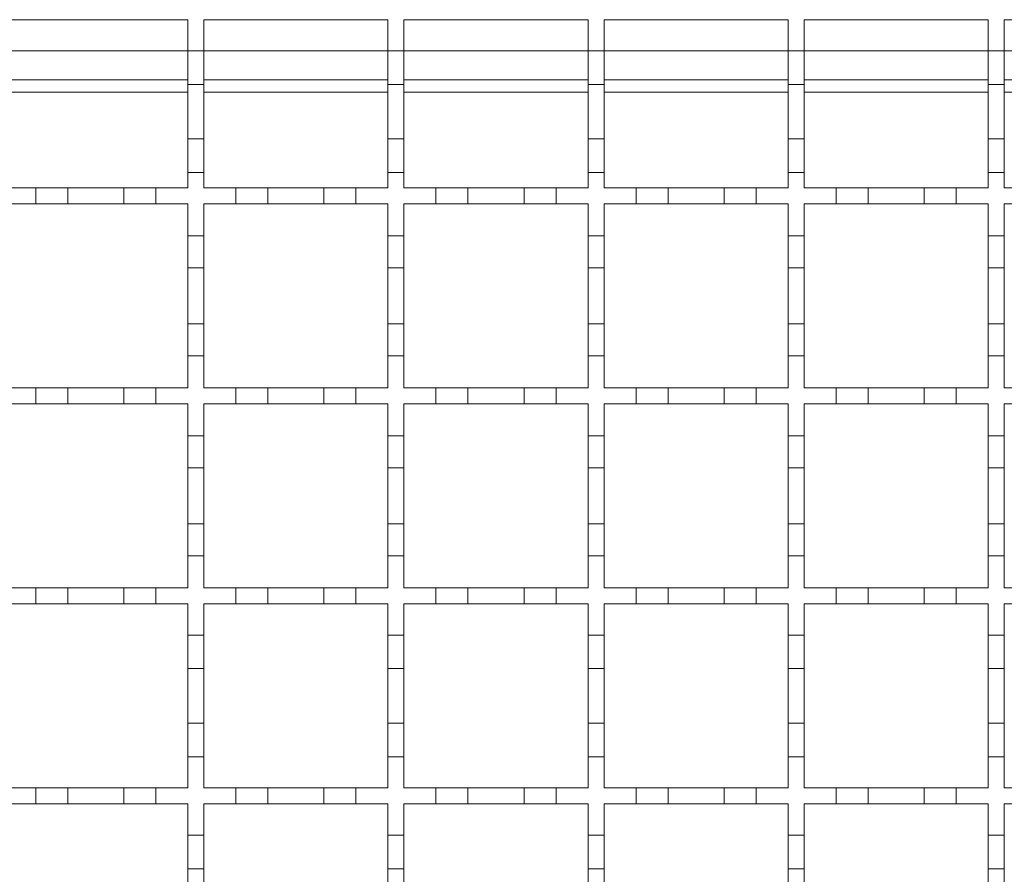
# Model space of a CAD drawing. Units: millimetres. Extents: x 461 to 2612, y 355 to 1908.
# Drawn here: x 1277 to 1400, y 1525 to 1632 of the extents above; entities that cross this region are included whole.
import ezdxf

# ---------------------------------------------------------------- set-up
doc = ezdxf.new("R2010")
doc.units = ezdxf.units.MM
doc.header["$LTSCALE"] = 10
doc.linetypes.add('SLD-Durchgehend', pattern=[0])

msp = doc.modelspace()

# ---------------------------------------------------------------- linework, layer by layer
at = {"color": 7, "linetype": 'SLD-Durchgehend', "lineweight": 18}
for p, q in [((1274.64, 1631.92), (1297.64, 1631.92)), ((1297.64, 1631.92), (1297.64, 1628.02)), ((1299.64, 1631.92), (1322.64, 1631.92)), ((1299.64, 1628.02), (1299.64, 1631.92)), ((1322.64, 1631.92), (1322.64, 1628.02)), ((1324.64, 1631.92), (1347.64, 1631.92)), ((1324.64, 1628.02), (1324.64, 1631.92)), ((1347.64, 1631.92), (1347.64, 1628.02)), ((1349.64, 1631.92), (1372.64, 1631.92)), ((1349.64, 1628.02), (1349.64, 1631.92)), ((1372.64, 1631.92), (1372.64, 1628.02)), ((1374.64, 1631.92), (1397.64, 1631.92)), ((1374.64, 1628.02), (1374.64, 1631.92)), ((1397.64, 1631.92), (1397.64, 1628.02)), ((1399.64, 1631.92), (1422.64, 1631.92)), ((1399.64, 1628.02), (1399.64, 1631.92)), ((1297.64, 1628.02), (1299.64, 1628.02)), ((1297.64, 1623.82), (1297.64, 1628.02)), ((1299.64, 1628.02), (1299.64, 1623.82)), ((1322.64, 1628.02), (1324.64, 1628.02)), ((1322.64, 1623.82), (1322.64, 1628.02)), ((1324.64, 1628.02), (1324.64, 1623.82)), ((1347.64, 1628.02), (1349.64, 1628.02)), ((1347.64, 1623.82), (1347.64, 1628.02)), ((1349.64, 1628.02), (1349.64, 1623.82)), ((1372.64, 1628.02), (1374.64, 1628.02)), ((1372.64, 1623.82), (1372.64, 1628.02)), ((1374.64, 1628.02), (1374.64, 1623.82)), ((1397.64, 1628.02), (1399.64, 1628.02)), ((1397.64, 1623.82), (1397.64, 1628.02)), ((1399.64, 1628.02), (1399.64, 1623.82)), ((1274.64, 1624.42), (1297.64, 1624.42)), ((1299.64, 1623.82), (1297.64, 1623.82)), ((1297.64, 1623.82), (1297.64, 1617.02)), ((1299.64, 1624.42), (1322.64, 1624.42)), ((1299.64, 1617.02), (1299.64, 1623.82)), ((1324.64, 1623.82), (1322.64, 1623.82)), ((1322.64, 1623.82), (1322.64, 1617.02)), ((1324.64, 1624.42), (1347.64, 1624.42)), ((1324.64, 1617.02), (1324.64, 1623.82)), ((1349.64, 1623.82), (1347.64, 1623.82)), ((1347.64, 1623.82), (1347.64, 1617.02)), ((1349.64, 1624.42), (1372.64, 1624.42)), ((1349.64, 1617.02), (1349.64, 1623.82)), ((1374.64, 1623.82), (1372.64, 1623.82)), ((1372.64, 1623.82), (1372.64, 1617.02)), ((1374.64, 1624.42), (1397.64, 1624.42)), ((1374.64, 1617.02), (1374.64, 1623.82)), ((1399.64, 1623.82), (1397.64, 1623.82)), ((1397.64, 1623.82), (1397.64, 1617.02)), ((1399.64, 1624.42), (1422.64, 1624.42)), ((1399.64, 1617.02), (1399.64, 1623.82)), ((1297.64, 1617.02), (1299.64, 1617.02)), ((1297.64, 1612.82), (1297.64, 1617.02)), ((1299.64, 1617.02), (1299.64, 1612.82)), ((1322.64, 1617.02), (1324.64, 1617.02)), ((1322.64, 1612.82), (1322.64, 1617.02)), ((1324.64, 1617.02), (1324.64, 1612.82)), ((1347.64, 1617.02), (1349.64, 1617.02)), ((1347.64, 1612.82), (1347.64, 1617.02)), ((1349.64, 1617.02), (1349.64, 1612.82)), ((1372.64, 1617.02), (1374.64, 1617.02)), ((1372.64, 1612.82), (1372.64, 1617.02)), ((1374.64, 1617.02), (1374.64, 1612.82)), ((1397.64, 1617.02), (1399.64, 1617.02)), ((1397.64, 1612.82), (1397.64, 1617.02)), ((1399.64, 1617.02), (1399.64, 1612.82)), ((1297.64, 1612.82), (1297.64, 1610.92)), ((1299.64, 1612.82), (1297.64, 1612.82)), ((1299.64, 1610.92), (1299.64, 1612.82)), ((1322.64, 1612.82), (1322.64, 1610.92)), ((1324.64, 1612.82), (1322.64, 1612.82)), ((1324.64, 1610.92), (1324.64, 1612.82)), ((1347.64, 1612.82), (1347.64, 1610.92)), ((1349.64, 1612.82), (1347.64, 1612.82)), ((1349.64, 1610.92), (1349.64, 1612.82)), ((1372.64, 1612.82), (1372.64, 1610.92)), ((1374.64, 1612.82), (1372.64, 1612.82)), ((1374.64, 1610.92), (1374.64, 1612.82)), ((1397.64, 1612.82), (1397.64, 1610.92)), ((1399.64, 1612.82), (1397.64, 1612.82)), ((1399.64, 1610.92), (1399.64, 1612.82)), ((1274.64, 1610.92), (1278.64, 1610.92)), ((1278.64, 1608.92), (1278.64, 1610.92)), ((1278.64, 1610.92), (1282.64, 1610.92)), ((1282.64, 1610.92), (1282.64, 1608.92)), ((1282.64, 1610.92), (1289.64, 1610.92)), ((1289.64, 1608.92), (1289.64, 1610.92)), ((1289.64, 1610.92), (1293.64, 1610.92)), ((1293.64, 1610.92), (1293.64, 1608.92)), ((1293.64, 1610.92), (1297.64, 1610.92)), ((1299.64, 1610.92), (1303.64, 1610.92)), ((1303.64, 1610.92), (1307.64, 1610.92)), ((1303.64, 1608.92), (1303.64, 1610.92)), ((1307.64, 1610.92), (1307.64, 1608.92)), ((1307.64, 1610.92), (1314.64, 1610.92)), ((1314.64, 1608.92), (1314.64, 1610.92)), ((1314.64, 1610.92), (1318.64, 1610.92)), ((1318.64, 1610.92), (1318.64, 1608.92)), ((1318.64, 1610.92), (1322.64, 1610.92)), ((1324.64, 1610.92), (1328.64, 1610.92)), ((1328.64, 1610.92), (1332.64, 1610.92)), ((1328.64, 1608.92), (1328.64, 1610.92)), ((1332.64, 1610.92), (1332.64, 1608.92)), ((1332.64, 1610.92), (1339.64, 1610.92)), ((1339.64, 1610.92), (1343.64, 1610.92)), ((1339.64, 1608.92), (1339.64, 1610.92)), ((1343.64, 1610.92), (1343.64, 1608.92)), ((1343.64, 1610.92), (1347.64, 1610.92)), ((1349.64, 1610.92), (1353.64, 1610.92)), ((1353.64, 1608.92), (1353.64, 1610.92)), ((1353.64, 1610.92), (1357.64, 1610.92)), ((1357.64, 1610.92), (1357.64, 1608.92)), ((1357.64, 1610.92), (1364.64, 1610.92)), ((1364.64, 1608.92), (1364.64, 1610.92)), ((1364.64, 1610.92), (1368.64, 1610.92)), ((1368.64, 1610.92), (1368.64, 1608.92)), ((1368.64, 1610.92), (1372.64, 1610.92)), ((1374.64, 1610.92), (1378.64, 1610.92)), ((1378.64, 1608.92), (1378.64, 1610.92)), ((1378.64, 1610.92), (1382.64, 1610.92)), ((1382.64, 1610.92), (1389.64, 1610.92)), ((1382.64, 1610.92), (1382.64, 1608.92)), ((1389.64, 1608.92), (1389.64, 1610.92)), ((1389.64, 1610.92), (1393.64, 1610.92)), ((1393.64, 1610.92), (1393.64, 1608.92)), ((1393.64, 1610.92), (1397.64, 1610.92)), ((1399.64, 1610.92), (1403.64, 1610.92)), ((1278.64, 1608.92), (1274.64, 1608.92)), ((1282.64, 1608.92), (1278.64, 1608.92)), ((1289.64, 1608.92), (1282.64, 1608.92)), ((1293.64, 1608.92), (1289.64, 1608.92)), ((1297.64, 1608.92), (1293.64, 1608.92)), ((1297.64, 1608.92), (1297.64, 1604.92)), ((1303.64, 1608.92), (1299.64, 1608.92)), ((1299.64, 1604.92), (1299.64, 1608.92)), ((1307.64, 1608.92), (1303.64, 1608.92)), ((1314.64, 1608.92), (1307.64, 1608.92)), ((1318.64, 1608.92), (1314.64, 1608.92)), ((1322.64, 1608.92), (1318.64, 1608.92)), ((1322.64, 1608.92), (1322.64, 1604.92)), ((1328.64, 1608.92), (1324.64, 1608.92)), ((1324.64, 1604.92), (1324.64, 1608.92)), ((1332.64, 1608.92), (1328.64, 1608.92)), ((1339.64, 1608.92), (1332.64, 1608.92)), ((1343.64, 1608.92), (1339.64, 1608.92)), ((1347.64, 1608.92), (1343.64, 1608.92)), ((1347.64, 1608.92), (1347.64, 1604.92)), ((1353.64, 1608.92), (1349.64, 1608.92)), ((1349.64, 1604.92), (1349.64, 1608.92)), ((1357.64, 1608.92), (1353.64, 1608.92)), ((1364.64, 1608.92), (1357.64, 1608.92)), ((1368.64, 1608.92), (1364.64, 1608.92)), ((1372.64, 1608.92), (1368.64, 1608.92)), ((1372.64, 1608.92), (1372.64, 1604.92)), ((1378.64, 1608.92), (1374.64, 1608.92)), ((1374.64, 1604.92), (1374.64, 1608.92)), ((1382.64, 1608.92), (1378.64, 1608.92)), ((1389.64, 1608.92), (1382.64, 1608.92)), ((1393.64, 1608.92), (1389.64, 1608.92)), ((1397.64, 1608.92), (1393.64, 1608.92)), ((1397.64, 1608.92), (1397.64, 1604.92)), ((1403.64, 1608.92), (1399.64, 1608.92)), ((1399.64, 1604.92), (1399.64, 1608.92)), ((1297.64, 1604.92), (1299.64, 1604.92)), ((1297.64, 1600.92), (1297.64, 1604.92)), ((1299.64, 1604.92), (1299.64, 1600.92)), ((1322.64, 1604.92), (1324.64, 1604.92)), ((1322.64, 1600.92), (1322.64, 1604.92)), ((1324.64, 1604.92), (1324.64, 1600.92)), ((1347.64, 1604.92), (1349.64, 1604.92)), ((1347.64, 1600.92), (1347.64, 1604.92)), ((1349.64, 1604.92), (1349.64, 1600.92)), ((1372.64, 1604.92), (1374.64, 1604.92)), ((1372.64, 1600.92), (1372.64, 1604.92)), ((1374.64, 1604.92), (1374.64, 1600.92)), ((1397.64, 1604.92), (1399.64, 1604.92)), ((1397.64, 1600.92), (1397.64, 1604.92)), ((1399.64, 1604.92), (1399.64, 1600.92)), ((1299.64, 1600.92), (1297.64, 1600.92)), ((1297.64, 1600.92), (1297.64, 1593.92)), ((1299.64, 1593.92), (1299.64, 1600.92)), ((1324.64, 1600.92), (1322.64, 1600.92)), ((1322.64, 1600.92), (1322.64, 1593.92)), ((1324.64, 1593.92), (1324.64, 1600.92)), ((1349.64, 1600.92), (1347.64, 1600.92)), ((1347.64, 1600.92), (1347.64, 1593.92)), ((1349.64, 1593.92), (1349.64, 1600.92)), ((1374.64, 1600.92), (1372.64, 1600.92)), ((1372.64, 1600.92), (1372.64, 1593.92)), ((1374.64, 1593.92), (1374.64, 1600.92)), ((1399.64, 1600.92), (1397.64, 1600.92)), ((1397.64, 1600.92), (1397.64, 1593.92)), ((1399.64, 1593.92), (1399.64, 1600.92)), ((1297.64, 1593.92), (1299.64, 1593.92)), ((1297.64, 1589.92), (1297.64, 1593.92)), ((1299.64, 1593.92), (1299.64, 1589.92)), ((1322.64, 1593.92), (1324.64, 1593.92)), ((1322.64, 1589.92), (1322.64, 1593.92)), ((1324.64, 1593.92), (1324.64, 1589.92)), ((1347.64, 1593.92), (1349.64, 1593.92)), ((1347.64, 1589.92), (1347.64, 1593.92)), ((1349.64, 1593.92), (1349.64, 1589.92)), ((1372.64, 1593.92), (1374.64, 1593.92)), ((1372.64, 1589.92), (1372.64, 1593.92)), ((1374.64, 1593.92), (1374.64, 1589.92)), ((1397.64, 1593.92), (1399.64, 1593.92)), ((1397.64, 1589.92), (1397.64, 1593.92)), ((1399.64, 1593.92), (1399.64, 1589.92)), ((1297.64, 1589.92), (1297.64, 1585.92)), ((1299.64, 1589.92), (1297.64, 1589.92)), ((1299.64, 1585.92), (1299.64, 1589.92)), ((1322.64, 1589.92), (1322.64, 1585.92)), ((1324.64, 1589.92), (1322.64, 1589.92)), ((1324.64, 1585.92), (1324.64, 1589.92)), ((1347.64, 1589.92), (1347.64, 1585.92)), ((1349.64, 1589.92), (1347.64, 1589.92)), ((1349.64, 1585.92), (1349.64, 1589.92)), ((1372.64, 1589.92), (1372.64, 1585.92)), ((1374.64, 1589.92), (1372.64, 1589.92)), ((1374.64, 1585.92), (1374.64, 1589.92)), ((1397.64, 1589.92), (1397.64, 1585.92)), ((1399.64, 1589.92), (1397.64, 1589.92)), ((1399.64, 1585.92), (1399.64, 1589.92)), ((1274.64, 1585.92), (1278.64, 1585.92)), ((1278.64, 1583.92), (1278.64, 1585.92)), ((1278.64, 1585.92), (1282.64, 1585.92)), ((1282.64, 1585.92), (1282.64, 1583.92)), ((1282.64, 1585.92), (1289.64, 1585.92)), ((1289.64, 1583.92), (1289.64, 1585.92)), ((1289.64, 1585.92), (1293.64, 1585.92)), ((1293.64, 1585.92), (1293.64, 1583.92)), ((1293.64, 1585.92), (1297.64, 1585.92)), ((1299.64, 1585.92), (1303.64, 1585.92)), ((1303.64, 1583.92), (1303.64, 1585.92)), ((1303.64, 1585.92), (1307.64, 1585.92)), ((1307.64, 1585.92), (1307.64, 1583.92)), ((1307.64, 1585.92), (1314.64, 1585.92)), ((1314.64, 1583.92), (1314.64, 1585.92)), ((1314.64, 1585.92), (1318.64, 1585.92)), ((1318.64, 1585.92), (1318.64, 1583.92)), ((1318.64, 1585.92), (1322.64, 1585.92)), ((1324.64, 1585.92), (1328.64, 1585.92)), ((1328.64, 1583.92), (1328.64, 1585.92)), ((1328.64, 1585.92), (1332.64, 1585.92)), ((1332.64, 1585.92), (1332.64, 1583.92)), ((1332.64, 1585.92), (1339.64, 1585.92)), ((1339.64, 1583.92), (1339.64, 1585.92)), ((1339.64, 1585.92), (1343.64, 1585.92)), ((1343.64, 1585.92), (1343.64, 1583.92)), ((1343.64, 1585.92), (1347.64, 1585.92)), ((1349.64, 1585.92), (1353.64, 1585.92)), ((1353.64, 1583.92), (1353.64, 1585.92)), ((1353.64, 1585.92), (1357.64, 1585.92)), ((1357.64, 1585.92), (1357.64, 1583.92)), ((1357.64, 1585.92), (1364.64, 1585.92)), ((1364.64, 1583.92), (1364.64, 1585.92)), ((1364.64, 1585.92), (1368.64, 1585.92)), ((1368.64, 1585.92), (1368.64, 1583.92)), ((1368.64, 1585.92), (1372.64, 1585.92)), ((1374.64, 1585.92), (1378.64, 1585.92)), ((1378.64, 1583.92), (1378.64, 1585.92)), ((1378.64, 1585.92), (1382.64, 1585.92)), ((1382.64, 1585.92), (1389.64, 1585.92)), ((1382.64, 1585.92), (1382.64, 1583.92)), ((1389.64, 1583.92), (1389.64, 1585.92)), ((1389.64, 1585.92), (1393.64, 1585.92)), ((1393.64, 1585.92), (1393.64, 1583.92)), ((1393.64, 1585.92), (1397.64, 1585.92)), ((1399.64, 1585.92), (1403.64, 1585.92)), ((1278.64, 1583.92), (1274.64, 1583.92)), ((1282.64, 1583.92), (1278.64, 1583.92)), ((1289.64, 1583.92), (1282.64, 1583.92)), ((1293.64, 1583.92), (1289.64, 1583.92)), ((1297.64, 1583.92), (1293.64, 1583.92)), ((1297.64, 1583.92), (1297.64, 1579.92)), ((1303.64, 1583.92), (1299.64, 1583.92)), ((1299.64, 1579.92), (1299.64, 1583.92)), ((1307.64, 1583.92), (1303.64, 1583.92)), ((1314.64, 1583.92), (1307.64, 1583.92)), ((1318.64, 1583.92), (1314.64, 1583.92)), ((1322.64, 1583.92), (1318.64, 1583.92)), ((1322.64, 1583.92), (1322.64, 1579.92)), ((1324.64, 1579.92), (1324.64, 1583.92)), ((1328.64, 1583.92), (1324.64, 1583.92)), ((1332.64, 1583.92), (1328.64, 1583.92)), ((1339.64, 1583.92), (1332.64, 1583.92)), ((1343.64, 1583.92), (1339.64, 1583.92)), ((1347.64, 1583.92), (1343.64, 1583.92)), ((1347.64, 1583.92), (1347.64, 1579.92)), ((1349.64, 1579.92), (1349.64, 1583.92)), ((1353.64, 1583.92), (1349.64, 1583.92)), ((1357.64, 1583.92), (1353.64, 1583.92)), ((1364.64, 1583.92), (1357.64, 1583.92)), ((1368.64, 1583.92), (1364.64, 1583.92)), ((1372.64, 1583.92), (1368.64, 1583.92)), ((1372.64, 1583.92), (1372.64, 1579.92)), ((1378.64, 1583.92), (1374.64, 1583.92)), ((1374.64, 1579.92), (1374.64, 1583.92)), ((1382.64, 1583.92), (1378.64, 1583.92)), ((1389.64, 1583.92), (1382.64, 1583.92)), ((1393.64, 1583.92), (1389.64, 1583.92)), ((1397.64, 1583.92), (1393.64, 1583.92)), ((1397.64, 1583.92), (1397.64, 1579.92)), ((1403.64, 1583.92), (1399.64, 1583.92)), ((1399.64, 1579.92), (1399.64, 1583.92)), ((1297.64, 1579.92), (1299.64, 1579.92)), ((1297.64, 1575.92), (1297.64, 1579.92)), ((1299.64, 1579.92), (1299.64, 1575.92)), ((1322.64, 1579.92), (1324.64, 1579.92)), ((1322.64, 1575.92), (1322.64, 1579.92)), ((1324.64, 1579.92), (1324.64, 1575.92)), ((1347.64, 1579.92), (1349.64, 1579.92)), ((1347.64, 1575.92), (1347.64, 1579.92)), ((1349.64, 1579.92), (1349.64, 1575.92)), ((1372.64, 1579.92), (1374.64, 1579.92)), ((1372.64, 1575.92), (1372.64, 1579.92)), ((1374.64, 1579.92), (1374.64, 1575.92)), ((1397.64, 1579.92), (1399.64, 1579.92)), ((1397.64, 1575.92), (1397.64, 1579.92)), ((1399.64, 1579.92), (1399.64, 1575.92)), ((1297.64, 1575.92), (1297.64, 1568.92)), ((1299.64, 1575.92), (1297.64, 1575.92)), ((1299.64, 1568.92), (1299.64, 1575.92)), ((1324.64, 1575.92), (1322.64, 1575.92)), ((1322.64, 1575.92), (1322.64, 1568.92)), ((1324.64, 1568.92), (1324.64, 1575.92)), ((1349.64, 1575.92), (1347.64, 1575.92)), ((1347.64, 1575.92), (1347.64, 1568.92)), ((1349.64, 1568.92), (1349.64, 1575.92)), ((1374.64, 1575.92), (1372.64, 1575.92)), ((1372.64, 1575.92), (1372.64, 1568.92)), ((1374.64, 1568.92), (1374.64, 1575.92)), ((1399.64, 1575.92), (1397.64, 1575.92)), ((1397.64, 1575.92), (1397.64, 1568.92)), ((1399.64, 1568.92), (1399.64, 1575.92)), ((1297.64, 1568.92), (1299.64, 1568.92)), ((1297.64, 1564.92), (1297.64, 1568.92)), ((1299.64, 1568.92), (1299.64, 1564.92)), ((1322.64, 1568.92), (1324.64, 1568.92)), ((1322.64, 1564.92), (1322.64, 1568.92)), ((1324.64, 1568.92), (1324.64, 1564.92)), ((1347.64, 1568.92), (1349.64, 1568.92)), ((1347.64, 1564.92), (1347.64, 1568.92)), ((1349.64, 1568.92), (1349.64, 1564.92)), ((1372.64, 1568.92), (1374.64, 1568.92)), ((1372.64, 1564.92), (1372.64, 1568.92)), ((1374.64, 1568.92), (1374.64, 1564.92)), ((1397.64, 1568.92), (1399.64, 1568.92)), ((1397.64, 1564.92), (1397.64, 1568.92)), ((1399.64, 1568.92), (1399.64, 1564.92)), ((1299.64, 1564.92), (1297.64, 1564.92)), ((1297.64, 1564.92), (1297.64, 1560.92)), ((1299.64, 1560.92), (1299.64, 1564.92)), ((1324.64, 1564.92), (1322.64, 1564.92)), ((1322.64, 1564.92), (1322.64, 1560.92)), ((1324.64, 1560.92), (1324.64, 1564.92)), ((1347.64, 1564.92), (1347.64, 1560.92)), ((1349.64, 1564.92), (1347.64, 1564.92)), ((1349.64, 1560.92), (1349.64, 1564.92)), ((1372.64, 1564.92), (1372.64, 1560.92)), ((1374.64, 1564.92), (1372.64, 1564.92)), ((1374.64, 1560.92), (1374.64, 1564.92)), ((1397.64, 1564.92), (1397.64, 1560.92)), ((1399.64, 1564.92), (1397.64, 1564.92)), ((1399.64, 1560.92), (1399.64, 1564.92)), ((1274.64, 1560.92), (1278.64, 1560.92)), ((1278.64, 1558.92), (1278.64, 1560.92)), ((1278.64, 1560.92), (1282.64, 1560.92)), ((1282.64, 1560.92), (1282.64, 1558.92)), ((1282.64, 1560.92), (1289.64, 1560.92)), ((1289.64, 1558.92), (1289.64, 1560.92)), ((1289.64, 1560.92), (1293.64, 1560.92)), ((1293.64, 1560.92), (1293.64, 1558.92)), ((1293.64, 1560.92), (1297.64, 1560.92)), ((1299.64, 1560.92), (1303.64, 1560.92)), ((1303.64, 1558.92), (1303.64, 1560.92)), ((1303.64, 1560.92), (1307.64, 1560.92)), ((1307.64, 1560.92), (1307.64, 1558.92)), ((1307.64, 1560.92), (1314.64, 1560.92)), ((1314.64, 1558.92), (1314.64, 1560.92)), ((1314.64, 1560.92), (1318.64, 1560.92)), ((1318.64, 1560.92), (1318.64, 1558.92)), ((1318.64, 1560.92), (1322.64, 1560.92)), ((1324.64, 1560.92), (1328.64, 1560.92)), ((1328.64, 1558.92), (1328.64, 1560.92)), ((1328.64, 1560.92), (1332.64, 1560.92)), ((1332.64, 1560.92), (1332.64, 1558.92)), ((1332.64, 1560.92), (1339.64, 1560.92)), ((1339.64, 1558.92), (1339.64, 1560.92)), ((1339.64, 1560.92), (1343.64, 1560.92)), ((1343.64, 1560.92), (1343.64, 1558.92)), ((1343.64, 1560.92), (1347.64, 1560.92)), ((1349.64, 1560.92), (1353.64, 1560.92)), ((1353.64, 1558.92), (1353.64, 1560.92)), ((1353.64, 1560.92), (1357.64, 1560.92)), ((1357.64, 1560.92), (1357.64, 1558.92)), ((1357.64, 1560.92), (1364.64, 1560.92)), ((1364.64, 1558.92), (1364.64, 1560.92)), ((1364.64, 1560.92), (1368.64, 1560.92)), ((1368.64, 1560.92), (1368.64, 1558.92)), ((1368.64, 1560.92), (1372.64, 1560.92)), ((1374.64, 1560.92), (1378.64, 1560.92)), ((1378.64, 1558.92), (1378.64, 1560.92)), ((1378.64, 1560.92), (1382.64, 1560.92)), ((1382.64, 1560.92), (1389.64, 1560.92)), ((1382.64, 1560.92), (1382.64, 1558.92)), ((1389.64, 1558.92), (1389.64, 1560.92)), ((1389.64, 1560.92), (1393.64, 1560.92)), ((1393.64, 1560.92), (1393.64, 1558.92)), ((1393.64, 1560.92), (1397.64, 1560.92)), ((1399.64, 1560.92), (1403.64, 1560.92)), ((1278.64, 1558.92), (1274.64, 1558.92)), ((1282.64, 1558.92), (1278.64, 1558.92)), ((1289.64, 1558.92), (1282.64, 1558.92)), ((1293.64, 1558.92), (1289.64, 1558.92)), ((1297.64, 1558.92), (1293.64, 1558.92)), ((1297.64, 1558.92), (1297.64, 1555.02)), ((1303.64, 1558.92), (1299.64, 1558.92)), ((1299.64, 1555.02), (1299.64, 1558.92)), ((1307.64, 1558.92), (1303.64, 1558.92)), ((1314.64, 1558.92), (1307.64, 1558.92)), ((1318.64, 1558.92), (1314.64, 1558.92)), ((1322.64, 1558.92), (1318.64, 1558.92)), ((1322.64, 1558.92), (1322.64, 1555.02)), ((1328.64, 1558.92), (1324.64, 1558.92)), ((1324.64, 1555.02), (1324.64, 1558.92)), ((1332.64, 1558.92), (1328.64, 1558.92)), ((1339.64, 1558.92), (1332.64, 1558.92)), ((1343.64, 1558.92), (1339.64, 1558.92)), ((1347.64, 1558.92), (1343.64, 1558.92)), ((1347.64, 1558.92), (1347.64, 1555.02)), ((1353.64, 1558.92), (1349.64, 1558.92)), ((1349.64, 1555.02), (1349.64, 1558.92)), ((1357.64, 1558.92), (1353.64, 1558.92)), ((1364.64, 1558.92), (1357.64, 1558.92)), ((1368.64, 1558.92), (1364.64, 1558.92)), ((1372.64, 1558.92), (1368.64, 1558.92)), ((1372.64, 1558.92), (1372.64, 1555.02)), ((1378.64, 1558.92), (1374.64, 1558.92)), ((1374.64, 1555.02), (1374.64, 1558.92)), ((1382.64, 1558.92), (1378.64, 1558.92)), ((1389.64, 1558.92), (1382.64, 1558.92)), ((1393.64, 1558.92), (1389.64, 1558.92)), ((1397.64, 1558.92), (1393.64, 1558.92)), ((1397.64, 1558.92), (1397.64, 1555.02)), ((1403.64, 1558.92), (1399.64, 1558.92)), ((1399.64, 1555.02), (1399.64, 1558.92)), ((1297.64, 1555.02), (1299.64, 1555.02)), ((1297.64, 1550.82), (1297.64, 1555.02)), ((1299.64, 1555.02), (1299.64, 1550.82)), ((1322.64, 1555.02), (1324.64, 1555.02)), ((1322.64, 1550.82), (1322.64, 1555.02)), ((1324.64, 1555.02), (1324.64, 1550.82)), ((1347.64, 1555.02), (1349.64, 1555.02)), ((1347.64, 1550.82), (1347.64, 1555.02)), ((1349.64, 1555.02), (1349.64, 1550.82)), ((1372.64, 1555.02), (1374.64, 1555.02)), ((1372.64, 1550.82), (1372.64, 1555.02)), ((1374.64, 1555.02), (1374.64, 1550.82)), ((1397.64, 1555.02), (1399.64, 1555.02)), ((1397.64, 1550.82), (1397.64, 1555.02)), ((1399.64, 1555.02), (1399.64, 1550.82)), ((1299.64, 1550.82), (1297.64, 1550.82)), ((1297.64, 1550.82), (1297.64, 1544.02)), ((1299.64, 1544.02), (1299.64, 1550.82)), ((1324.64, 1550.82), (1322.64, 1550.82)), ((1322.64, 1550.82), (1322.64, 1544.02)), ((1324.64, 1544.02), (1324.64, 1550.82)), ((1349.64, 1550.82), (1347.64, 1550.82)), ((1347.64, 1550.82), (1347.64, 1544.02)), ((1349.64, 1544.02), (1349.64, 1550.82)), ((1374.64, 1550.82), (1372.64, 1550.82)), ((1372.64, 1550.82), (1372.64, 1544.02)), ((1374.64, 1544.02), (1374.64, 1550.82)), ((1399.64, 1550.82), (1397.64, 1550.82)), ((1397.64, 1550.82), (1397.64, 1544.02)), ((1399.64, 1544.02), (1399.64, 1550.82)), ((1297.64, 1544.02), (1299.64, 1544.02)), ((1297.64, 1539.82), (1297.64, 1544.02)), ((1299.64, 1544.02), (1299.64, 1539.82)), ((1322.64, 1544.02), (1324.64, 1544.02)), ((1322.64, 1539.82), (1322.64, 1544.02)), ((1324.64, 1544.02), (1324.64, 1539.82)), ((1347.64, 1544.02), (1349.64, 1544.02)), ((1347.64, 1539.82), (1347.64, 1544.02)), ((1349.64, 1544.02), (1349.64, 1539.82)), ((1372.64, 1544.02), (1374.64, 1544.02)), ((1372.64, 1539.82), (1372.64, 1544.02)), ((1374.64, 1544.02), (1374.64, 1539.82)), ((1397.64, 1544.02), (1399.64, 1544.02)), ((1397.64, 1539.82), (1397.64, 1544.02)), ((1399.64, 1544.02), (1399.64, 1539.82)), ((1299.64, 1539.82), (1297.64, 1539.82)), ((1297.64, 1539.82), (1297.64, 1535.92)), ((1299.64, 1535.92), (1299.64, 1539.82)), ((1324.64, 1539.82), (1322.64, 1539.82)), ((1322.64, 1539.82), (1322.64, 1535.92)), ((1324.64, 1535.92), (1324.64, 1539.82)), ((1349.64, 1539.82), (1347.64, 1539.82)), ((1347.64, 1539.82), (1347.64, 1535.92)), ((1349.64, 1535.92), (1349.64, 1539.82)), ((1372.64, 1539.82), (1372.64, 1535.92)), ((1374.64, 1539.82), (1372.64, 1539.82)), ((1374.64, 1535.92), (1374.64, 1539.82)), ((1399.64, 1539.82), (1397.64, 1539.82)), ((1397.64, 1539.82), (1397.64, 1535.92)), ((1399.64, 1535.92), (1399.64, 1539.82)), ((1274.64, 1535.92), (1278.64, 1535.92)), ((1278.64, 1533.92), (1278.64, 1535.92)), ((1278.64, 1535.92), (1282.64, 1535.92)), ((1282.64, 1535.92), (1282.64, 1533.92)), ((1282.64, 1535.92), (1289.64, 1535.92)), ((1289.64, 1533.92), (1289.64, 1535.92)), ((1289.64, 1535.92), (1293.64, 1535.92)), ((1293.64, 1535.92), (1293.64, 1533.92)), ((1293.64, 1535.92), (1297.64, 1535.92)), ((1299.64, 1535.92), (1303.64, 1535.92)), ((1303.64, 1533.92), (1303.64, 1535.92)), ((1303.64, 1535.92), (1307.64, 1535.92)), ((1307.64, 1535.92), (1307.64, 1533.92)), ((1307.64, 1535.92), (1314.64, 1535.92)), ((1314.64, 1533.92), (1314.64, 1535.92)), ((1314.64, 1535.92), (1318.64, 1535.92)), ((1318.64, 1535.92), (1318.64, 1533.92)), ((1318.64, 1535.92), (1322.64, 1535.92)), ((1324.64, 1535.92), (1328.64, 1535.92)), ((1328.64, 1533.92), (1328.64, 1535.92)), ((1328.64, 1535.92), (1332.64, 1535.92)), ((1332.64, 1535.92), (1332.64, 1533.92)), ((1332.64, 1535.92), (1339.64, 1535.92)), ((1339.64, 1533.92), (1339.64, 1535.92)), ((1339.64, 1535.92), (1343.64, 1535.92)), ((1343.64, 1535.92), (1343.64, 1533.92)), ((1343.64, 1535.92), (1347.64, 1535.92)), ((1349.64, 1535.92), (1353.64, 1535.92)), ((1353.64, 1533.92), (1353.64, 1535.92)), ((1353.64, 1535.92), (1357.64, 1535.92)), ((1357.64, 1535.92), (1357.64, 1533.92)), ((1357.64, 1535.92), (1364.64, 1535.92)), ((1364.64, 1533.92), (1364.64, 1535.92)), ((1364.64, 1535.92), (1368.64, 1535.92)), ((1368.64, 1535.92), (1368.64, 1533.92)), ((1368.64, 1535.92), (1372.64, 1535.92)), ((1374.64, 1535.92), (1378.64, 1535.92)), ((1378.64, 1533.92), (1378.64, 1535.92)), ((1378.64, 1535.92), (1382.64, 1535.92)), ((1382.64, 1535.92), (1389.64, 1535.92)), ((1382.64, 1535.92), (1382.64, 1533.92)), ((1389.64, 1533.92), (1389.64, 1535.92)), ((1389.64, 1535.92), (1393.64, 1535.92)), ((1393.64, 1535.92), (1393.64, 1533.92)), ((1393.64, 1535.92), (1397.64, 1535.92)), ((1399.64, 1535.92), (1403.64, 1535.92)), ((1278.64, 1533.92), (1274.64, 1533.92)), ((1282.64, 1533.92), (1278.64, 1533.92)), ((1289.64, 1533.92), (1282.64, 1533.92)), ((1293.64, 1533.92), (1289.64, 1533.92)), ((1297.64, 1533.92), (1293.64, 1533.92)), ((1297.64, 1533.92), (1297.64, 1530.02)), ((1303.64, 1533.92), (1299.64, 1533.92)), ((1299.64, 1530.02), (1299.64, 1533.92)), ((1307.64, 1533.92), (1303.64, 1533.92)), ((1314.64, 1533.92), (1307.64, 1533.92)), ((1318.64, 1533.92), (1314.64, 1533.92)), ((1322.64, 1533.92), (1318.64, 1533.92)), ((1322.64, 1533.92), (1322.64, 1530.02)), ((1328.64, 1533.92), (1324.64, 1533.92)), ((1324.64, 1530.02), (1324.64, 1533.92)), ((1332.64, 1533.92), (1328.64, 1533.92)), ((1339.64, 1533.92), (1332.64, 1533.92)), ((1343.64, 1533.92), (1339.64, 1533.92)), ((1347.64, 1533.92), (1343.64, 1533.92)), ((1347.64, 1533.92), (1347.64, 1530.02)), ((1353.64, 1533.92), (1349.64, 1533.92)), ((1349.64, 1530.02), (1349.64, 1533.92)), ((1357.64, 1533.92), (1353.64, 1533.92)), ((1364.64, 1533.92), (1357.64, 1533.92)), ((1368.64, 1533.92), (1364.64, 1533.92)), ((1372.64, 1533.92), (1368.64, 1533.92)), ((1372.64, 1533.92), (1372.64, 1530.02)), ((1378.64, 1533.92), (1374.64, 1533.92)), ((1374.64, 1530.02), (1374.64, 1533.92)), ((1382.64, 1533.92), (1378.64, 1533.92)), ((1389.64, 1533.92), (1382.64, 1533.92)), ((1393.64, 1533.92), (1389.64, 1533.92)), ((1397.64, 1533.92), (1393.64, 1533.92)), ((1397.64, 1533.92), (1397.64, 1530.02)), ((1403.64, 1533.92), (1399.64, 1533.92)), ((1399.64, 1530.02), (1399.64, 1533.92)), ((1297.64, 1530.02), (1299.64, 1530.02)), ((1297.64, 1525.82), (1297.64, 1530.02)), ((1299.64, 1530.02), (1299.64, 1525.82)), ((1322.64, 1530.02), (1324.64, 1530.02)), ((1322.64, 1525.82), (1322.64, 1530.02)), ((1324.64, 1530.02), (1324.64, 1525.82)), ((1347.64, 1530.02), (1349.64, 1530.02)), ((1347.64, 1525.82), (1347.64, 1530.02)), ((1349.64, 1530.02), (1349.64, 1525.82)), ((1372.64, 1530.02), (1374.64, 1530.02)), ((1372.64, 1525.82), (1372.64, 1530.02)), ((1374.64, 1530.02), (1374.64, 1525.82)), ((1397.64, 1530.02), (1399.64, 1530.02)), ((1397.64, 1525.82), (1397.64, 1530.02)), ((1399.64, 1530.02), (1399.64, 1525.82)), ((1299.64, 1525.82), (1297.64, 1525.82)), ((1297.64, 1525.82), (1297.64, 1519.02)), ((1299.64, 1519.02), (1299.64, 1525.82)), ((1324.64, 1525.82), (1322.64, 1525.82)), ((1322.64, 1525.82), (1322.64, 1519.02)), ((1324.64, 1519.02), (1324.64, 1525.82)), ((1349.64, 1525.82), (1347.64, 1525.82)), ((1347.64, 1525.82), (1347.64, 1519.02)), ((1349.64, 1519.02), (1349.64, 1525.82)), ((1374.64, 1525.82), (1372.64, 1525.82)), ((1372.64, 1525.82), (1372.64, 1519.02)), ((1374.64, 1519.02), (1374.64, 1525.82)), ((1397.64, 1525.82), (1397.64, 1519.02)), ((1399.64, 1525.82), (1397.64, 1525.82)), ((1399.64, 1519.02), (1399.64, 1525.82))]:
    msp.add_line(p, q, dxfattribs=at)
at = {"color": 1, "linetype": 'SLD-Durchgehend', "lineweight": 18}
for p, q in [((1274.64, 1628.02), (1297.64, 1628.02)), ((1299.64, 1628.02), (1322.64, 1628.02)), ((1324.64, 1628.02), (1347.64, 1628.02)), ((1349.64, 1628.02), (1372.64, 1628.02)), ((1374.64, 1628.02), (1397.64, 1628.02)), ((1399.64, 1628.02), (1422.64, 1628.02)), ((1297.64, 1622.87), (1274.64, 1622.87)), ((1322.64, 1622.87), (1299.64, 1622.87)), ((1347.64, 1622.87), (1324.64, 1622.87)), ((1372.64, 1622.87), (1349.64, 1622.87)), ((1397.64, 1622.87), (1374.64, 1622.87)), ((1422.64, 1622.87), (1399.64, 1622.87))]:
    msp.add_line(p, q, dxfattribs=at)

doc.saveas('drawing.dxf')
